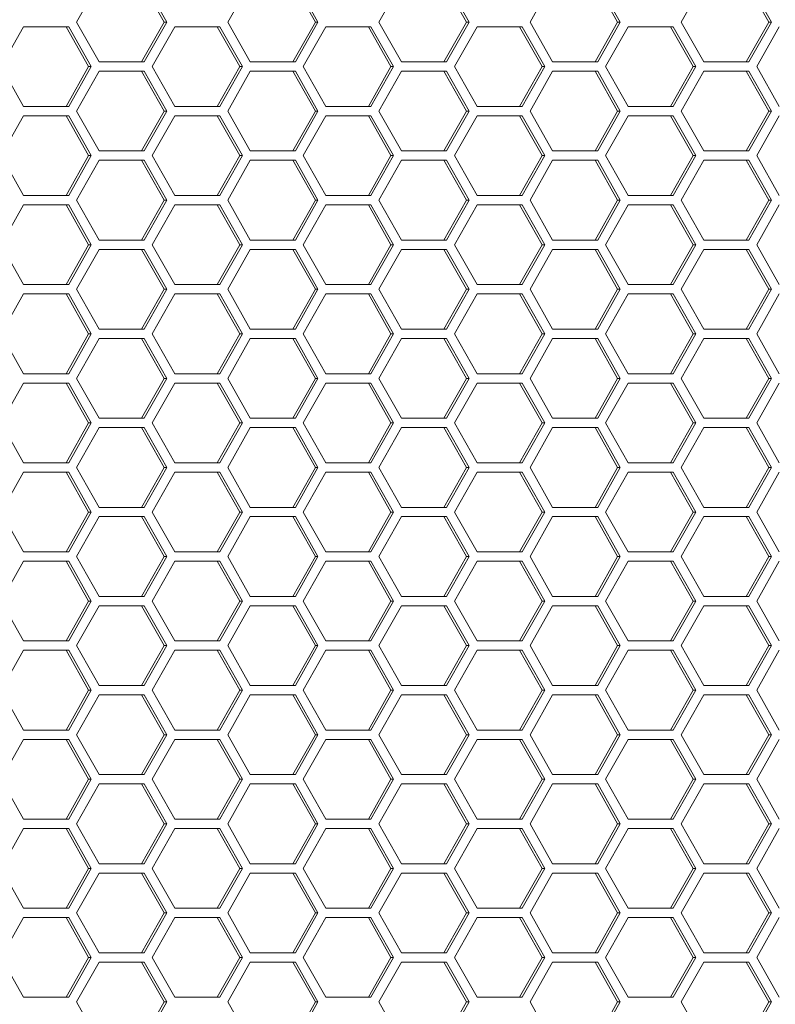
# Model space of a CAD drawing. Units: millimetres. Extents: x -22491 to 154821, y 384 to 30898.
# Drawn here: x 30978 to 31035, y 19066 to 19140 of the extents above; entities that cross this region are included whole.
import ezdxf

# ---------------------------------------------------------------- set-up
doc = ezdxf.new("R2010")
doc.units = ezdxf.units.MM
doc.header["$MEASUREMENT"] = 0
doc.layers.add('ME_Urządzenia', color=7, linetype='Continuous')

msp = doc.modelspace()

# ---------------------------------------------------------------- linework, layer by layer
at = {"layer": 'ME_Urządzenia', "color": 155, "linetype": 'Continuous', "lineweight": 18, "true_color": 0x577bb0}
for p, q in [((30982.751, 19139.631), (30984.449, 19142.631)), ((30987.644, 19142.631), (30989.341, 19139.631)), ((30987.843, 19142.631), (30989.541, 19139.631)), ((30994.123, 19139.631), (30995.82, 19142.631)), ((30999.016, 19142.631), (31000.713, 19139.631)), ((30999.215, 19142.631), (31000.912, 19139.631)), ((31005.495, 19139.631), (31007.192, 19142.631)), ((31010.387, 19142.631), (31012.085, 19139.631)), ((31010.587, 19142.631), (31012.284, 19139.631)), ((31016.867, 19139.631), (31018.564, 19142.631)), ((31021.759, 19142.631), (31023.457, 19139.631)), ((31021.959, 19142.631), (31023.656, 19139.631)), ((31028.239, 19139.631), (31029.936, 19142.631)), ((31033.131, 19142.631), (31034.828, 19139.631)), ((31033.33, 19142.631), (31035.028, 19139.631)), ((30977.066, 19136.281), (30978.763, 19139.281)), ((30978.763, 19139.281), (30982.157, 19139.281)), ((30981.958, 19139.281), (30983.655, 19136.281)), ((30982.157, 19139.281), (30983.855, 19136.281)), ((30984.449, 19136.631), (30982.751, 19139.631)), ((30989.341, 19139.631), (30987.644, 19136.631)), ((30989.541, 19139.631), (30987.843, 19136.631)), ((30988.437, 19136.281), (30990.135, 19139.281)), ((30989.541, 19139.631), (30989.341, 19139.631)), ((30990.135, 19139.281), (30993.529, 19139.281)), ((30993.33, 19139.281), (30995.027, 19136.281)), ((30993.529, 19139.281), (30995.226, 19136.281)), ((30995.82, 19136.631), (30994.123, 19139.631)), ((31000.713, 19139.631), (30999.016, 19136.631)), ((31000.912, 19139.631), (30999.215, 19136.631)), ((30999.809, 19136.281), (31001.506, 19139.281)), ((31000.912, 19139.631), (31000.713, 19139.631)), ((31001.506, 19139.281), (31004.901, 19139.281)), ((31004.702, 19139.281), (31006.399, 19136.281)), ((31004.901, 19139.281), (31006.598, 19136.281)), ((31007.192, 19136.631), (31005.495, 19139.631)), ((31012.085, 19139.631), (31010.387, 19136.631)), ((31012.284, 19139.631), (31010.587, 19136.631)), ((31011.181, 19136.281), (31012.878, 19139.281)), ((31012.284, 19139.631), (31012.085, 19139.631)), ((31012.878, 19139.281), (31016.273, 19139.281)), ((31016.073, 19139.281), (31017.771, 19136.281)), ((31016.273, 19139.281), (31017.97, 19136.281)), ((31018.564, 19136.631), (31016.867, 19139.631)), ((31023.457, 19139.631), (31021.759, 19136.631)), ((31023.656, 19139.631), (31021.959, 19136.631)), ((31022.553, 19136.281), (31024.25, 19139.281)), ((31023.656, 19139.631), (31023.457, 19139.631)), ((31024.25, 19139.281), (31027.644, 19139.281)), ((31027.445, 19139.281), (31029.142, 19136.281)), ((31027.644, 19139.281), (31029.342, 19136.281)), ((31029.936, 19136.631), (31028.239, 19139.631)), ((31034.828, 19139.631), (31033.131, 19136.631)), ((31035.028, 19139.631), (31033.33, 19136.631)), ((31033.924, 19136.281), (31035.622, 19139.281)), ((31035.028, 19139.631), (31034.828, 19139.631)), ((30978.763, 19133.281), (30977.066, 19136.281)), ((30983.655, 19136.281), (30981.958, 19133.281)), ((30983.855, 19136.281), (30982.157, 19133.281)), ((30983.855, 19136.281), (30983.655, 19136.281)), ((30987.843, 19136.631), (30984.449, 19136.631)), ((30990.135, 19133.281), (30988.437, 19136.281)), ((30995.027, 19136.281), (30993.33, 19133.281)), ((30995.226, 19136.281), (30993.529, 19133.281)), ((30995.226, 19136.281), (30995.027, 19136.281)), ((30999.215, 19136.631), (30995.82, 19136.631)), ((31001.506, 19133.281), (30999.809, 19136.281)), ((31006.399, 19136.281), (31004.702, 19133.281)), ((31006.598, 19136.281), (31004.901, 19133.281)), ((31006.598, 19136.281), (31006.399, 19136.281)), ((31010.587, 19136.631), (31007.192, 19136.631)), ((31012.878, 19133.281), (31011.181, 19136.281)), ((31017.771, 19136.281), (31016.073, 19133.281)), ((31017.97, 19136.281), (31016.273, 19133.281)), ((31017.97, 19136.281), (31017.771, 19136.281)), ((31021.959, 19136.631), (31018.564, 19136.631)), ((31024.25, 19133.281), (31022.553, 19136.281)), ((31029.142, 19136.281), (31027.445, 19133.281)), ((31029.342, 19136.281), (31027.644, 19133.281)), ((31029.342, 19136.281), (31029.142, 19136.281)), ((31033.33, 19136.631), (31029.936, 19136.631)), ((31035.622, 19133.281), (31033.924, 19136.281)), ((30982.751, 19132.931), (30984.449, 19135.931)), ((30984.449, 19135.931), (30987.843, 19135.931)), ((30987.644, 19135.931), (30989.341, 19132.931)), ((30987.843, 19135.931), (30989.541, 19132.931)), ((30994.123, 19132.931), (30995.82, 19135.931)), ((30995.82, 19135.931), (30999.215, 19135.931)), ((30999.016, 19135.931), (31000.713, 19132.931)), ((30999.215, 19135.931), (31000.912, 19132.931)), ((31005.495, 19132.931), (31007.192, 19135.931)), ((31007.192, 19135.931), (31010.587, 19135.931)), ((31010.387, 19135.931), (31012.085, 19132.931)), ((31010.587, 19135.931), (31012.284, 19132.931)), ((31016.867, 19132.931), (31018.564, 19135.931)), ((31018.564, 19135.931), (31021.959, 19135.931)), ((31021.759, 19135.931), (31023.457, 19132.931)), ((31021.959, 19135.931), (31023.656, 19132.931)), ((31028.239, 19132.931), (31029.936, 19135.931)), ((31029.936, 19135.931), (31033.33, 19135.931)), ((31033.131, 19135.931), (31034.828, 19132.931)), ((31033.33, 19135.931), (31035.028, 19132.931)), ((30982.157, 19133.281), (30978.763, 19133.281)), ((30993.529, 19133.281), (30990.135, 19133.281)), ((31004.901, 19133.281), (31001.506, 19133.281)), ((31016.273, 19133.281), (31012.878, 19133.281)), ((31027.644, 19133.281), (31024.25, 19133.281)), ((30977.066, 19129.581), (30978.763, 19132.581)), ((30978.763, 19132.581), (30982.157, 19132.581)), ((30981.958, 19132.581), (30983.655, 19129.581)), ((30982.157, 19132.581), (30983.855, 19129.581)), ((30984.449, 19129.931), (30982.751, 19132.931)), ((30989.341, 19132.931), (30987.644, 19129.931)), ((30989.541, 19132.931), (30987.843, 19129.931)), ((30988.437, 19129.581), (30990.135, 19132.581)), ((30989.541, 19132.931), (30989.341, 19132.931)), ((30990.135, 19132.581), (30993.529, 19132.581)), ((30993.33, 19132.581), (30995.027, 19129.581)), ((30993.529, 19132.581), (30995.226, 19129.581)), ((30995.82, 19129.931), (30994.123, 19132.931)), ((31000.713, 19132.931), (30999.016, 19129.931)), ((31000.912, 19132.931), (30999.215, 19129.931)), ((30999.809, 19129.581), (31001.506, 19132.581)), ((31000.912, 19132.931), (31000.713, 19132.931)), ((31001.506, 19132.581), (31004.901, 19132.581)), ((31004.702, 19132.581), (31006.399, 19129.581)), ((31004.901, 19132.581), (31006.598, 19129.581)), ((31007.192, 19129.931), (31005.495, 19132.931)), ((31012.085, 19132.931), (31010.387, 19129.931)), ((31012.284, 19132.931), (31010.587, 19129.931)), ((31011.181, 19129.581), (31012.878, 19132.581)), ((31012.284, 19132.931), (31012.085, 19132.931)), ((31012.878, 19132.581), (31016.273, 19132.581)), ((31016.073, 19132.581), (31017.771, 19129.581)), ((31016.273, 19132.581), (31017.97, 19129.581)), ((31018.564, 19129.931), (31016.867, 19132.931)), ((31023.457, 19132.931), (31021.759, 19129.931)), ((31023.656, 19132.931), (31021.959, 19129.931)), ((31022.553, 19129.581), (31024.25, 19132.581)), ((31023.656, 19132.931), (31023.457, 19132.931)), ((31024.25, 19132.581), (31027.644, 19132.581)), ((31027.445, 19132.581), (31029.142, 19129.581)), ((31027.644, 19132.581), (31029.342, 19129.581)), ((31029.936, 19129.931), (31028.239, 19132.931)), ((31034.828, 19132.931), (31033.131, 19129.931)), ((31035.028, 19132.931), (31033.33, 19129.931)), ((31033.924, 19129.581), (31035.622, 19132.581)), ((31035.028, 19132.931), (31034.828, 19132.931)), ((30978.763, 19126.581), (30977.066, 19129.581)), ((30983.655, 19129.581), (30981.958, 19126.581)), ((30983.855, 19129.581), (30982.157, 19126.581)), ((30983.855, 19129.581), (30983.655, 19129.581)), ((30987.843, 19129.931), (30984.449, 19129.931)), ((30990.135, 19126.581), (30988.437, 19129.581)), ((30995.027, 19129.581), (30993.33, 19126.581)), ((30995.226, 19129.581), (30993.529, 19126.581)), ((30995.226, 19129.581), (30995.027, 19129.581)), ((30999.215, 19129.931), (30995.82, 19129.931)), ((31001.506, 19126.581), (30999.809, 19129.581)), ((31006.399, 19129.581), (31004.702, 19126.581)), ((31006.598, 19129.581), (31004.901, 19126.581)), ((31006.598, 19129.581), (31006.399, 19129.581)), ((31010.587, 19129.931), (31007.192, 19129.931)), ((31012.878, 19126.581), (31011.181, 19129.581)), ((31017.771, 19129.581), (31016.073, 19126.581)), ((31017.97, 19129.581), (31016.273, 19126.581)), ((31017.97, 19129.581), (31017.771, 19129.581)), ((31021.959, 19129.931), (31018.564, 19129.931)), ((31024.25, 19126.581), (31022.553, 19129.581)), ((31029.142, 19129.581), (31027.445, 19126.581)), ((31029.342, 19129.581), (31027.644, 19126.581)), ((31029.342, 19129.581), (31029.142, 19129.581)), ((31033.33, 19129.931), (31029.936, 19129.931)), ((31035.622, 19126.581), (31033.924, 19129.581)), ((30982.751, 19126.231), (30984.449, 19129.231)), ((30984.449, 19129.231), (30987.843, 19129.231)), ((30987.644, 19129.231), (30989.341, 19126.231)), ((30987.843, 19129.231), (30989.541, 19126.231)), ((30994.123, 19126.231), (30995.82, 19129.231)), ((30995.82, 19129.231), (30999.215, 19129.231)), ((30999.016, 19129.231), (31000.713, 19126.231)), ((30999.215, 19129.231), (31000.912, 19126.231)), ((31005.495, 19126.231), (31007.192, 19129.231)), ((31007.192, 19129.231), (31010.587, 19129.231)), ((31010.387, 19129.231), (31012.085, 19126.231)), ((31010.587, 19129.231), (31012.284, 19126.231)), ((31016.867, 19126.231), (31018.564, 19129.231)), ((31018.564, 19129.231), (31021.959, 19129.231)), ((31021.759, 19129.231), (31023.457, 19126.231)), ((31021.959, 19129.231), (31023.656, 19126.231)), ((31028.239, 19126.231), (31029.936, 19129.231)), ((31029.936, 19129.231), (31033.33, 19129.231)), ((31033.131, 19129.231), (31034.828, 19126.231)), ((31033.33, 19129.231), (31035.028, 19126.231)), ((30982.157, 19126.581), (30978.763, 19126.581)), ((30993.529, 19126.581), (30990.135, 19126.581)), ((31004.901, 19126.581), (31001.506, 19126.581)), ((31016.273, 19126.581), (31012.878, 19126.581)), ((31027.644, 19126.581), (31024.25, 19126.581)), ((30977.066, 19122.881), (30978.763, 19125.881)), ((30978.763, 19125.881), (30982.157, 19125.881)), ((30981.958, 19125.881), (30983.655, 19122.881)), ((30982.157, 19125.881), (30983.855, 19122.881)), ((30984.449, 19123.231), (30982.751, 19126.231)), ((30989.341, 19126.231), (30987.644, 19123.231)), ((30989.541, 19126.231), (30987.843, 19123.231)), ((30988.437, 19122.881), (30990.135, 19125.881)), ((30989.541, 19126.231), (30989.341, 19126.231)), ((30990.135, 19125.881), (30993.529, 19125.881)), ((30993.33, 19125.881), (30995.027, 19122.881)), ((30993.529, 19125.881), (30995.226, 19122.881)), ((30995.82, 19123.231), (30994.123, 19126.231)), ((31000.713, 19126.231), (30999.016, 19123.231)), ((31000.912, 19126.231), (30999.215, 19123.231)), ((30999.809, 19122.881), (31001.506, 19125.881)), ((31000.912, 19126.231), (31000.713, 19126.231)), ((31001.506, 19125.881), (31004.901, 19125.881)), ((31004.702, 19125.881), (31006.399, 19122.881)), ((31004.901, 19125.881), (31006.598, 19122.881)), ((31007.192, 19123.231), (31005.495, 19126.231)), ((31012.085, 19126.231), (31010.387, 19123.231)), ((31012.284, 19126.231), (31010.587, 19123.231)), ((31011.181, 19122.881), (31012.878, 19125.881)), ((31012.284, 19126.231), (31012.085, 19126.231)), ((31012.878, 19125.881), (31016.273, 19125.881)), ((31016.073, 19125.881), (31017.771, 19122.881)), ((31016.273, 19125.881), (31017.97, 19122.881)), ((31018.564, 19123.231), (31016.867, 19126.231)), ((31023.457, 19126.231), (31021.759, 19123.231)), ((31023.656, 19126.231), (31021.959, 19123.231)), ((31022.553, 19122.881), (31024.25, 19125.881)), ((31023.656, 19126.231), (31023.457, 19126.231)), ((31024.25, 19125.881), (31027.644, 19125.881)), ((31027.445, 19125.881), (31029.142, 19122.881)), ((31027.644, 19125.881), (31029.342, 19122.881)), ((31029.936, 19123.231), (31028.239, 19126.231)), ((31034.828, 19126.231), (31033.131, 19123.231)), ((31035.028, 19126.231), (31033.33, 19123.231)), ((31033.924, 19122.881), (31035.622, 19125.881)), ((31035.028, 19126.231), (31034.828, 19126.231)), ((30978.763, 19119.881), (30977.066, 19122.881)), ((30983.655, 19122.881), (30981.958, 19119.881)), ((30983.855, 19122.881), (30982.157, 19119.881)), ((30983.855, 19122.881), (30983.655, 19122.881)), ((30987.843, 19123.231), (30984.449, 19123.231)), ((30990.135, 19119.881), (30988.437, 19122.881)), ((30995.027, 19122.881), (30993.33, 19119.881)), ((30995.226, 19122.881), (30993.529, 19119.881)), ((30995.226, 19122.881), (30995.027, 19122.881)), ((30999.215, 19123.231), (30995.82, 19123.231)), ((31001.506, 19119.881), (30999.809, 19122.881)), ((31006.399, 19122.881), (31004.702, 19119.881)), ((31006.598, 19122.881), (31004.901, 19119.881)), ((31006.598, 19122.881), (31006.399, 19122.881)), ((31010.587, 19123.231), (31007.192, 19123.231)), ((31012.878, 19119.881), (31011.181, 19122.881)), ((31017.771, 19122.881), (31016.073, 19119.881)), ((31017.97, 19122.881), (31016.273, 19119.881)), ((31017.97, 19122.881), (31017.771, 19122.881)), ((31021.959, 19123.231), (31018.564, 19123.231)), ((31024.25, 19119.881), (31022.553, 19122.881)), ((31029.142, 19122.881), (31027.445, 19119.881)), ((31029.342, 19122.881), (31027.644, 19119.881)), ((31029.342, 19122.881), (31029.142, 19122.881)), ((31033.33, 19123.231), (31029.936, 19123.231)), ((31035.622, 19119.881), (31033.924, 19122.881)), ((30982.751, 19119.531), (30984.449, 19122.531)), ((30984.449, 19122.531), (30987.843, 19122.531)), ((30987.644, 19122.531), (30989.341, 19119.531)), ((30987.843, 19122.531), (30989.541, 19119.531)), ((30994.123, 19119.531), (30995.82, 19122.531)), ((30995.82, 19122.531), (30999.215, 19122.531)), ((30999.016, 19122.531), (31000.713, 19119.531)), ((30999.215, 19122.531), (31000.912, 19119.531)), ((31005.495, 19119.531), (31007.192, 19122.531)), ((31007.192, 19122.531), (31010.587, 19122.531)), ((31010.387, 19122.531), (31012.085, 19119.531)), ((31010.587, 19122.531), (31012.284, 19119.531)), ((31016.867, 19119.531), (31018.564, 19122.531)), ((31018.564, 19122.531), (31021.959, 19122.531)), ((31021.759, 19122.531), (31023.457, 19119.531)), ((31021.959, 19122.531), (31023.656, 19119.531)), ((31028.239, 19119.531), (31029.936, 19122.531)), ((31029.936, 19122.531), (31033.33, 19122.531)), ((31033.131, 19122.531), (31034.828, 19119.531)), ((31033.33, 19122.531), (31035.028, 19119.531)), ((30982.157, 19119.881), (30978.763, 19119.881)), ((30993.529, 19119.881), (30990.135, 19119.881)), ((31004.901, 19119.881), (31001.506, 19119.881)), ((31016.273, 19119.881), (31012.878, 19119.881)), ((31027.644, 19119.881), (31024.25, 19119.881)), ((30977.066, 19116.181), (30978.763, 19119.181)), ((30978.763, 19119.181), (30982.157, 19119.181)), ((30981.958, 19119.181), (30983.655, 19116.181)), ((30982.157, 19119.181), (30983.855, 19116.181)), ((30984.449, 19116.531), (30982.751, 19119.531)), ((30989.341, 19119.531), (30987.644, 19116.531)), ((30989.541, 19119.531), (30987.843, 19116.531)), ((30988.437, 19116.181), (30990.135, 19119.181)), ((30989.541, 19119.531), (30989.341, 19119.531)), ((30990.135, 19119.181), (30993.529, 19119.181)), ((30993.33, 19119.181), (30995.027, 19116.181)), ((30993.529, 19119.181), (30995.226, 19116.181)), ((30995.82, 19116.531), (30994.123, 19119.531)), ((31000.713, 19119.531), (30999.016, 19116.531)), ((31000.912, 19119.531), (30999.215, 19116.531)), ((30999.809, 19116.181), (31001.506, 19119.181)), ((31000.912, 19119.531), (31000.713, 19119.531)), ((31001.506, 19119.181), (31004.901, 19119.181)), ((31004.702, 19119.181), (31006.399, 19116.181)), ((31004.901, 19119.181), (31006.598, 19116.181)), ((31007.192, 19116.531), (31005.495, 19119.531)), ((31012.085, 19119.531), (31010.387, 19116.531)), ((31012.284, 19119.531), (31010.587, 19116.531)), ((31011.181, 19116.181), (31012.878, 19119.181)), ((31012.284, 19119.531), (31012.085, 19119.531)), ((31012.878, 19119.181), (31016.273, 19119.181)), ((31016.073, 19119.181), (31017.771, 19116.181)), ((31016.273, 19119.181), (31017.97, 19116.181)), ((31018.564, 19116.531), (31016.867, 19119.531)), ((31023.457, 19119.531), (31021.759, 19116.531)), ((31023.656, 19119.531), (31021.959, 19116.531)), ((31022.553, 19116.181), (31024.25, 19119.181)), ((31023.656, 19119.531), (31023.457, 19119.531)), ((31024.25, 19119.181), (31027.644, 19119.181)), ((31027.445, 19119.181), (31029.142, 19116.181)), ((31027.644, 19119.181), (31029.342, 19116.181)), ((31029.936, 19116.531), (31028.239, 19119.531)), ((31034.828, 19119.531), (31033.131, 19116.531)), ((31035.028, 19119.531), (31033.33, 19116.531)), ((31033.924, 19116.181), (31035.622, 19119.181)), ((31035.028, 19119.531), (31034.828, 19119.531)), ((30978.763, 19113.181), (30977.066, 19116.181)), ((30983.655, 19116.181), (30981.958, 19113.181)), ((30983.855, 19116.181), (30982.157, 19113.181)), ((30983.855, 19116.181), (30983.655, 19116.181)), ((30987.843, 19116.531), (30984.449, 19116.531)), ((30990.135, 19113.181), (30988.437, 19116.181)), ((30995.027, 19116.181), (30993.33, 19113.181)), ((30995.226, 19116.181), (30993.529, 19113.181)), ((30995.226, 19116.181), (30995.027, 19116.181)), ((30999.215, 19116.531), (30995.82, 19116.531)), ((31001.506, 19113.181), (30999.809, 19116.181)), ((31006.399, 19116.181), (31004.702, 19113.181)), ((31006.598, 19116.181), (31004.901, 19113.181)), ((31006.598, 19116.181), (31006.399, 19116.181)), ((31010.587, 19116.531), (31007.192, 19116.531)), ((31012.878, 19113.181), (31011.181, 19116.181)), ((31017.771, 19116.181), (31016.073, 19113.181)), ((31017.97, 19116.181), (31016.273, 19113.181)), ((31017.97, 19116.181), (31017.771, 19116.181)), ((31021.959, 19116.531), (31018.564, 19116.531)), ((31024.25, 19113.181), (31022.553, 19116.181)), ((31029.142, 19116.181), (31027.445, 19113.181)), ((31029.342, 19116.181), (31027.644, 19113.181)), ((31029.342, 19116.181), (31029.142, 19116.181)), ((31033.33, 19116.531), (31029.936, 19116.531)), ((31035.622, 19113.181), (31033.924, 19116.181)), ((30982.751, 19112.831), (30984.449, 19115.831)), ((30984.449, 19115.831), (30987.843, 19115.831)), ((30987.644, 19115.831), (30989.341, 19112.831)), ((30987.843, 19115.831), (30989.541, 19112.831)), ((30994.123, 19112.831), (30995.82, 19115.831)), ((30995.82, 19115.831), (30999.215, 19115.831)), ((30999.016, 19115.831), (31000.713, 19112.831)), ((30999.215, 19115.831), (31000.912, 19112.831)), ((31005.495, 19112.831), (31007.192, 19115.831)), ((31007.192, 19115.831), (31010.587, 19115.831)), ((31010.387, 19115.831), (31012.085, 19112.831)), ((31010.587, 19115.831), (31012.284, 19112.831)), ((31016.867, 19112.831), (31018.564, 19115.831)), ((31018.564, 19115.831), (31021.959, 19115.831)), ((31021.759, 19115.831), (31023.457, 19112.831)), ((31021.959, 19115.831), (31023.656, 19112.831)), ((31028.239, 19112.831), (31029.936, 19115.831)), ((31029.936, 19115.831), (31033.33, 19115.831)), ((31033.131, 19115.831), (31034.828, 19112.831)), ((31033.33, 19115.831), (31035.028, 19112.831)), ((30982.157, 19113.181), (30978.763, 19113.181)), ((30993.529, 19113.181), (30990.135, 19113.181)), ((31004.901, 19113.181), (31001.506, 19113.181)), ((31016.273, 19113.181), (31012.878, 19113.181)), ((31027.644, 19113.181), (31024.25, 19113.181)), ((30977.066, 19109.481), (30978.763, 19112.481)), ((30978.763, 19112.481), (30982.157, 19112.481)), ((30981.958, 19112.481), (30983.655, 19109.481)), ((30982.157, 19112.481), (30983.855, 19109.481)), ((30984.449, 19109.831), (30982.751, 19112.831)), ((30989.341, 19112.831), (30987.644, 19109.831)), ((30989.541, 19112.831), (30987.843, 19109.831)), ((30988.437, 19109.481), (30990.135, 19112.481)), ((30989.541, 19112.831), (30989.341, 19112.831)), ((30990.135, 19112.481), (30993.529, 19112.481)), ((30993.33, 19112.481), (30995.027, 19109.481)), ((30993.529, 19112.481), (30995.226, 19109.481)), ((30995.82, 19109.831), (30994.123, 19112.831)), ((31000.713, 19112.831), (30999.016, 19109.831)), ((31000.912, 19112.831), (30999.215, 19109.831)), ((30999.809, 19109.481), (31001.506, 19112.481)), ((31000.912, 19112.831), (31000.713, 19112.831)), ((31001.506, 19112.481), (31004.901, 19112.481)), ((31004.702, 19112.481), (31006.399, 19109.481)), ((31004.901, 19112.481), (31006.598, 19109.481)), ((31007.192, 19109.831), (31005.495, 19112.831)), ((31012.085, 19112.831), (31010.387, 19109.831)), ((31012.284, 19112.831), (31010.587, 19109.831)), ((31011.181, 19109.481), (31012.878, 19112.481)), ((31012.284, 19112.831), (31012.085, 19112.831)), ((31012.878, 19112.481), (31016.273, 19112.481)), ((31016.073, 19112.481), (31017.771, 19109.481)), ((31016.273, 19112.481), (31017.97, 19109.481)), ((31018.564, 19109.831), (31016.867, 19112.831)), ((31023.457, 19112.831), (31021.759, 19109.831)), ((31023.656, 19112.831), (31021.959, 19109.831)), ((31022.553, 19109.481), (31024.25, 19112.481)), ((31023.656, 19112.831), (31023.457, 19112.831)), ((31024.25, 19112.481), (31027.644, 19112.481)), ((31027.445, 19112.481), (31029.142, 19109.481)), ((31027.644, 19112.481), (31029.342, 19109.481)), ((31029.936, 19109.831), (31028.239, 19112.831)), ((31034.828, 19112.831), (31033.131, 19109.831)), ((31035.028, 19112.831), (31033.33, 19109.831)), ((31033.924, 19109.481), (31035.622, 19112.481)), ((31035.028, 19112.831), (31034.828, 19112.831)), ((30978.763, 19106.481), (30977.066, 19109.481)), ((30983.655, 19109.481), (30981.958, 19106.481)), ((30983.855, 19109.481), (30982.157, 19106.481)), ((30983.855, 19109.481), (30983.655, 19109.481)), ((30987.843, 19109.831), (30984.449, 19109.831)), ((30990.135, 19106.481), (30988.437, 19109.481)), ((30995.027, 19109.481), (30993.33, 19106.481)), ((30995.226, 19109.481), (30993.529, 19106.481)), ((30995.226, 19109.481), (30995.027, 19109.481)), ((30999.215, 19109.831), (30995.82, 19109.831)), ((31001.506, 19106.481), (30999.809, 19109.481)), ((31006.399, 19109.481), (31004.702, 19106.481)), ((31006.598, 19109.481), (31004.901, 19106.481)), ((31006.598, 19109.481), (31006.399, 19109.481)), ((31010.587, 19109.831), (31007.192, 19109.831)), ((31012.878, 19106.481), (31011.181, 19109.481)), ((31017.771, 19109.481), (31016.073, 19106.481)), ((31017.97, 19109.481), (31016.273, 19106.481)), ((31017.97, 19109.481), (31017.771, 19109.481)), ((31021.959, 19109.831), (31018.564, 19109.831)), ((31024.25, 19106.481), (31022.553, 19109.481)), ((31029.142, 19109.481), (31027.445, 19106.481)), ((31029.342, 19109.481), (31027.644, 19106.481)), ((31029.342, 19109.481), (31029.142, 19109.481)), ((31033.33, 19109.831), (31029.936, 19109.831)), ((31035.622, 19106.481), (31033.924, 19109.481)), ((30982.751, 19106.131), (30984.449, 19109.131)), ((30984.449, 19109.131), (30987.843, 19109.131)), ((30987.644, 19109.131), (30989.341, 19106.131)), ((30987.843, 19109.131), (30989.541, 19106.131)), ((30994.123, 19106.131), (30995.82, 19109.131)), ((30995.82, 19109.131), (30999.215, 19109.131)), ((30999.016, 19109.131), (31000.713, 19106.131)), ((30999.215, 19109.131), (31000.912, 19106.131)), ((31005.495, 19106.131), (31007.192, 19109.131)), ((31007.192, 19109.131), (31010.587, 19109.131)), ((31010.387, 19109.131), (31012.085, 19106.131)), ((31010.587, 19109.131), (31012.284, 19106.131)), ((31016.867, 19106.131), (31018.564, 19109.131)), ((31018.564, 19109.131), (31021.959, 19109.131)), ((31021.759, 19109.131), (31023.457, 19106.131)), ((31021.959, 19109.131), (31023.656, 19106.131)), ((31028.239, 19106.131), (31029.936, 19109.131)), ((31029.936, 19109.131), (31033.33, 19109.131)), ((31033.131, 19109.131), (31034.828, 19106.131)), ((31033.33, 19109.131), (31035.028, 19106.131)), ((30982.157, 19106.481), (30978.763, 19106.481)), ((30993.529, 19106.481), (30990.135, 19106.481)), ((31004.901, 19106.481), (31001.506, 19106.481)), ((31016.273, 19106.481), (31012.878, 19106.481)), ((31027.644, 19106.481), (31024.25, 19106.481)), ((30977.066, 19102.781), (30978.763, 19105.781)), ((30978.763, 19105.781), (30982.157, 19105.781)), ((30981.958, 19105.781), (30983.655, 19102.781)), ((30982.157, 19105.781), (30983.855, 19102.781)), ((30984.449, 19103.131), (30982.751, 19106.131)), ((30989.341, 19106.131), (30987.644, 19103.131)), ((30989.541, 19106.131), (30987.843, 19103.131)), ((30988.437, 19102.781), (30990.135, 19105.781)), ((30989.541, 19106.131), (30989.341, 19106.131)), ((30990.135, 19105.781), (30993.529, 19105.781)), ((30993.33, 19105.781), (30995.027, 19102.781)), ((30993.529, 19105.781), (30995.226, 19102.781)), ((30995.82, 19103.131), (30994.123, 19106.131)), ((31000.713, 19106.131), (30999.016, 19103.131)), ((31000.912, 19106.131), (30999.215, 19103.131)), ((30999.809, 19102.781), (31001.506, 19105.781)), ((31000.912, 19106.131), (31000.713, 19106.131)), ((31001.506, 19105.781), (31004.901, 19105.781)), ((31004.702, 19105.781), (31006.399, 19102.781)), ((31004.901, 19105.781), (31006.598, 19102.781)), ((31007.192, 19103.131), (31005.495, 19106.131)), ((31012.085, 19106.131), (31010.387, 19103.131)), ((31012.284, 19106.131), (31010.587, 19103.131)), ((31011.181, 19102.781), (31012.878, 19105.781)), ((31012.284, 19106.131), (31012.085, 19106.131)), ((31012.878, 19105.781), (31016.273, 19105.781)), ((31016.073, 19105.781), (31017.771, 19102.781)), ((31016.273, 19105.781), (31017.97, 19102.781)), ((31018.564, 19103.131), (31016.867, 19106.131)), ((31023.457, 19106.131), (31021.759, 19103.131)), ((31023.656, 19106.131), (31021.959, 19103.131)), ((31022.553, 19102.781), (31024.25, 19105.781)), ((31023.656, 19106.131), (31023.457, 19106.131)), ((31024.25, 19105.781), (31027.644, 19105.781)), ((31027.445, 19105.781), (31029.142, 19102.781)), ((31027.644, 19105.781), (31029.342, 19102.781)), ((31029.936, 19103.131), (31028.239, 19106.131)), ((31034.828, 19106.131), (31033.131, 19103.131)), ((31035.028, 19106.131), (31033.33, 19103.131)), ((31033.924, 19102.781), (31035.622, 19105.781)), ((31035.028, 19106.131), (31034.828, 19106.131)), ((30978.763, 19099.781), (30977.066, 19102.781)), ((30983.655, 19102.781), (30981.958, 19099.781)), ((30983.855, 19102.781), (30982.157, 19099.781)), ((30983.855, 19102.781), (30983.655, 19102.781)), ((30987.843, 19103.131), (30984.449, 19103.131)), ((30990.135, 19099.781), (30988.437, 19102.781)), ((30995.027, 19102.781), (30993.33, 19099.781)), ((30995.226, 19102.781), (30993.529, 19099.781)), ((30995.226, 19102.781), (30995.027, 19102.781)), ((30999.215, 19103.131), (30995.82, 19103.131)), ((31001.506, 19099.781), (30999.809, 19102.781)), ((31006.399, 19102.781), (31004.702, 19099.781)), ((31006.598, 19102.781), (31004.901, 19099.781)), ((31006.598, 19102.781), (31006.399, 19102.781)), ((31010.587, 19103.131), (31007.192, 19103.131)), ((31012.878, 19099.781), (31011.181, 19102.781)), ((31017.771, 19102.781), (31016.073, 19099.781)), ((31017.97, 19102.781), (31016.273, 19099.781)), ((31017.97, 19102.781), (31017.771, 19102.781)), ((31021.959, 19103.131), (31018.564, 19103.131)), ((31024.25, 19099.781), (31022.553, 19102.781)), ((31029.142, 19102.781), (31027.445, 19099.781)), ((31029.342, 19102.781), (31027.644, 19099.781)), ((31029.342, 19102.781), (31029.142, 19102.781)), ((31033.33, 19103.131), (31029.936, 19103.131)), ((31035.622, 19099.781), (31033.924, 19102.781)), ((30982.751, 19099.431), (30984.449, 19102.431)), ((30984.449, 19102.431), (30987.843, 19102.431)), ((30987.644, 19102.431), (30989.341, 19099.431)), ((30987.843, 19102.431), (30989.541, 19099.431)), ((30994.123, 19099.431), (30995.82, 19102.431)), ((30995.82, 19102.431), (30999.215, 19102.431)), ((30999.016, 19102.431), (31000.713, 19099.431)), ((30999.215, 19102.431), (31000.912, 19099.431)), ((31005.495, 19099.431), (31007.192, 19102.431)), ((31007.192, 19102.431), (31010.587, 19102.431)), ((31010.387, 19102.431), (31012.085, 19099.431)), ((31010.587, 19102.431), (31012.284, 19099.431)), ((31016.867, 19099.431), (31018.564, 19102.431)), ((31018.564, 19102.431), (31021.959, 19102.431)), ((31021.759, 19102.431), (31023.457, 19099.431)), ((31021.959, 19102.431), (31023.656, 19099.431)), ((31028.239, 19099.431), (31029.936, 19102.431)), ((31029.936, 19102.431), (31033.33, 19102.431)), ((31033.131, 19102.431), (31034.828, 19099.431)), ((31033.33, 19102.431), (31035.028, 19099.431)), ((30982.157, 19099.781), (30978.763, 19099.781)), ((30993.529, 19099.781), (30990.135, 19099.781)), ((31004.901, 19099.781), (31001.506, 19099.781)), ((31016.273, 19099.781), (31012.878, 19099.781)), ((31027.644, 19099.781), (31024.25, 19099.781)), ((30977.066, 19096.081), (30978.763, 19099.081)), ((30978.763, 19099.081), (30982.157, 19099.081)), ((30981.958, 19099.081), (30983.655, 19096.081)), ((30982.157, 19099.081), (30983.855, 19096.081)), ((30984.449, 19096.431), (30982.751, 19099.431)), ((30989.341, 19099.431), (30987.644, 19096.431)), ((30989.541, 19099.431), (30987.843, 19096.431)), ((30988.437, 19096.081), (30990.135, 19099.081)), ((30989.541, 19099.431), (30989.341, 19099.431)), ((30990.135, 19099.081), (30993.529, 19099.081)), ((30993.33, 19099.081), (30995.027, 19096.081)), ((30993.529, 19099.081), (30995.226, 19096.081)), ((30995.82, 19096.431), (30994.123, 19099.431)), ((31000.713, 19099.431), (30999.016, 19096.431)), ((31000.912, 19099.431), (30999.215, 19096.431)), ((30999.809, 19096.081), (31001.506, 19099.081)), ((31000.912, 19099.431), (31000.713, 19099.431)), ((31001.506, 19099.081), (31004.901, 19099.081)), ((31004.702, 19099.081), (31006.399, 19096.081)), ((31004.901, 19099.081), (31006.598, 19096.081)), ((31007.192, 19096.431), (31005.495, 19099.431)), ((31012.085, 19099.431), (31010.387, 19096.431)), ((31012.284, 19099.431), (31010.587, 19096.431)), ((31011.181, 19096.081), (31012.878, 19099.081)), ((31012.284, 19099.431), (31012.085, 19099.431)), ((31012.878, 19099.081), (31016.273, 19099.081)), ((31016.073, 19099.081), (31017.771, 19096.081)), ((31016.273, 19099.081), (31017.97, 19096.081)), ((31018.564, 19096.431), (31016.867, 19099.431)), ((31023.457, 19099.431), (31021.759, 19096.431)), ((31023.656, 19099.431), (31021.959, 19096.431)), ((31022.553, 19096.081), (31024.25, 19099.081)), ((31023.656, 19099.431), (31023.457, 19099.431)), ((31024.25, 19099.081), (31027.644, 19099.081)), ((31027.445, 19099.081), (31029.142, 19096.081)), ((31027.644, 19099.081), (31029.342, 19096.081)), ((31029.936, 19096.431), (31028.239, 19099.431)), ((31034.828, 19099.431), (31033.131, 19096.431)), ((31035.028, 19099.431), (31033.33, 19096.431)), ((31033.924, 19096.081), (31035.622, 19099.081)), ((31035.028, 19099.431), (31034.828, 19099.431)), ((30978.763, 19093.081), (30977.066, 19096.081)), ((30983.655, 19096.081), (30981.958, 19093.081)), ((30983.855, 19096.081), (30982.157, 19093.081)), ((30983.855, 19096.081), (30983.655, 19096.081)), ((30987.843, 19096.431), (30984.449, 19096.431)), ((30990.135, 19093.081), (30988.437, 19096.081)), ((30995.027, 19096.081), (30993.33, 19093.081)), ((30995.226, 19096.081), (30993.529, 19093.081)), ((30995.226, 19096.081), (30995.027, 19096.081)), ((30999.215, 19096.431), (30995.82, 19096.431)), ((31001.506, 19093.081), (30999.809, 19096.081)), ((31006.399, 19096.081), (31004.702, 19093.081)), ((31006.598, 19096.081), (31004.901, 19093.081)), ((31006.598, 19096.081), (31006.399, 19096.081)), ((31010.587, 19096.431), (31007.192, 19096.431)), ((31012.878, 19093.081), (31011.181, 19096.081)), ((31017.771, 19096.081), (31016.073, 19093.081)), ((31017.97, 19096.081), (31016.273, 19093.081)), ((31017.97, 19096.081), (31017.771, 19096.081)), ((31021.959, 19096.431), (31018.564, 19096.431)), ((31024.25, 19093.081), (31022.553, 19096.081)), ((31029.142, 19096.081), (31027.445, 19093.081)), ((31029.342, 19096.081), (31027.644, 19093.081)), ((31029.342, 19096.081), (31029.142, 19096.081)), ((31033.33, 19096.431), (31029.936, 19096.431)), ((31035.622, 19093.081), (31033.924, 19096.081)), ((30982.751, 19092.731), (30984.449, 19095.731)), ((30984.449, 19095.731), (30987.843, 19095.731)), ((30987.644, 19095.731), (30989.341, 19092.731)), ((30987.843, 19095.731), (30989.541, 19092.731)), ((30994.123, 19092.731), (30995.82, 19095.731)), ((30995.82, 19095.731), (30999.215, 19095.731)), ((30999.016, 19095.731), (31000.713, 19092.731)), ((30999.215, 19095.731), (31000.912, 19092.731)), ((31005.495, 19092.731), (31007.192, 19095.731)), ((31007.192, 19095.731), (31010.587, 19095.731)), ((31010.387, 19095.731), (31012.085, 19092.731)), ((31010.587, 19095.731), (31012.284, 19092.731)), ((31016.867, 19092.731), (31018.564, 19095.731)), ((31018.564, 19095.731), (31021.959, 19095.731)), ((31021.759, 19095.731), (31023.457, 19092.731)), ((31021.959, 19095.731), (31023.656, 19092.731)), ((31028.239, 19092.731), (31029.936, 19095.731)), ((31029.936, 19095.731), (31033.33, 19095.731)), ((31033.131, 19095.731), (31034.828, 19092.731)), ((31033.33, 19095.731), (31035.028, 19092.731)), ((30982.157, 19093.081), (30978.763, 19093.081)), ((30993.529, 19093.081), (30990.135, 19093.081)), ((31004.901, 19093.081), (31001.506, 19093.081)), ((31016.273, 19093.081), (31012.878, 19093.081)), ((31027.644, 19093.081), (31024.25, 19093.081)), ((30977.066, 19089.381), (30978.763, 19092.381)), ((30978.763, 19092.381), (30982.157, 19092.381)), ((30981.958, 19092.381), (30983.655, 19089.381)), ((30982.157, 19092.381), (30983.855, 19089.381)), ((30984.449, 19089.731), (30982.751, 19092.731)), ((30989.341, 19092.731), (30987.644, 19089.731)), ((30989.541, 19092.731), (30987.843, 19089.731)), ((30988.437, 19089.381), (30990.135, 19092.381)), ((30989.541, 19092.731), (30989.341, 19092.731)), ((30990.135, 19092.381), (30993.529, 19092.381)), ((30993.33, 19092.381), (30995.027, 19089.381)), ((30993.529, 19092.381), (30995.226, 19089.381)), ((30995.82, 19089.731), (30994.123, 19092.731)), ((31000.713, 19092.731), (30999.016, 19089.731)), ((31000.912, 19092.731), (30999.215, 19089.731)), ((30999.809, 19089.381), (31001.506, 19092.381)), ((31000.912, 19092.731), (31000.713, 19092.731)), ((31001.506, 19092.381), (31004.901, 19092.381)), ((31004.702, 19092.381), (31006.399, 19089.381)), ((31004.901, 19092.381), (31006.598, 19089.381)), ((31007.192, 19089.731), (31005.495, 19092.731)), ((31012.085, 19092.731), (31010.387, 19089.731)), ((31012.284, 19092.731), (31010.587, 19089.731)), ((31011.181, 19089.381), (31012.878, 19092.381)), ((31012.284, 19092.731), (31012.085, 19092.731)), ((31012.878, 19092.381), (31016.273, 19092.381)), ((31016.073, 19092.381), (31017.771, 19089.381)), ((31016.273, 19092.381), (31017.97, 19089.381)), ((31018.564, 19089.731), (31016.867, 19092.731)), ((31023.457, 19092.731), (31021.759, 19089.731)), ((31023.656, 19092.731), (31021.959, 19089.731)), ((31022.553, 19089.381), (31024.25, 19092.381)), ((31023.656, 19092.731), (31023.457, 19092.731)), ((31024.25, 19092.381), (31027.644, 19092.381)), ((31027.445, 19092.381), (31029.142, 19089.381)), ((31027.644, 19092.381), (31029.342, 19089.381)), ((31029.936, 19089.731), (31028.239, 19092.731)), ((31034.828, 19092.731), (31033.131, 19089.731)), ((31035.028, 19092.731), (31033.33, 19089.731)), ((31033.924, 19089.381), (31035.622, 19092.381)), ((31035.028, 19092.731), (31034.828, 19092.731)), ((30978.763, 19086.381), (30977.066, 19089.381)), ((30983.655, 19089.381), (30981.958, 19086.381)), ((30983.855, 19089.381), (30982.157, 19086.381)), ((30983.855, 19089.381), (30983.655, 19089.381)), ((30987.843, 19089.731), (30984.449, 19089.731)), ((30990.135, 19086.381), (30988.437, 19089.381)), ((30995.027, 19089.381), (30993.33, 19086.381)), ((30995.226, 19089.381), (30993.529, 19086.381)), ((30995.226, 19089.381), (30995.027, 19089.381)), ((30999.215, 19089.731), (30995.82, 19089.731)), ((31001.506, 19086.381), (30999.809, 19089.381)), ((31006.399, 19089.381), (31004.702, 19086.381)), ((31006.598, 19089.381), (31004.901, 19086.381)), ((31006.598, 19089.381), (31006.399, 19089.381)), ((31010.587, 19089.731), (31007.192, 19089.731)), ((31012.878, 19086.381), (31011.181, 19089.381)), ((31017.771, 19089.381), (31016.073, 19086.381)), ((31017.97, 19089.381), (31016.273, 19086.381)), ((31017.97, 19089.381), (31017.771, 19089.381)), ((31021.959, 19089.731), (31018.564, 19089.731)), ((31024.25, 19086.381), (31022.553, 19089.381)), ((31029.142, 19089.381), (31027.445, 19086.381)), ((31029.342, 19089.381), (31027.644, 19086.381)), ((31029.342, 19089.381), (31029.142, 19089.381)), ((31033.33, 19089.731), (31029.936, 19089.731)), ((31035.622, 19086.381), (31033.924, 19089.381)), ((30982.751, 19086.031), (30984.449, 19089.031)), ((30984.449, 19089.031), (30987.843, 19089.031)), ((30987.644, 19089.031), (30989.341, 19086.031)), ((30987.843, 19089.031), (30989.541, 19086.031)), ((30994.123, 19086.031), (30995.82, 19089.031)), ((30995.82, 19089.031), (30999.215, 19089.031)), ((30999.016, 19089.031), (31000.713, 19086.031)), ((30999.215, 19089.031), (31000.912, 19086.031)), ((31005.495, 19086.031), (31007.192, 19089.031)), ((31007.192, 19089.031), (31010.587, 19089.031)), ((31010.387, 19089.031), (31012.085, 19086.031)), ((31010.587, 19089.031), (31012.284, 19086.031)), ((31016.867, 19086.031), (31018.564, 19089.031)), ((31018.564, 19089.031), (31021.959, 19089.031)), ((31021.759, 19089.031), (31023.457, 19086.031)), ((31021.959, 19089.031), (31023.656, 19086.031)), ((31028.239, 19086.031), (31029.936, 19089.031)), ((31029.936, 19089.031), (31033.33, 19089.031)), ((31033.131, 19089.031), (31034.828, 19086.031)), ((31033.33, 19089.031), (31035.028, 19086.031)), ((30977.066, 19082.681), (30978.763, 19085.681)), ((30982.157, 19086.381), (30978.763, 19086.381)), ((30978.763, 19085.681), (30982.157, 19085.681)), ((30981.958, 19085.681), (30983.655, 19082.681)), ((30982.157, 19085.681), (30983.855, 19082.681)), ((30984.449, 19083.031), (30982.751, 19086.031)), ((30989.341, 19086.031), (30987.644, 19083.031)), ((30989.541, 19086.031), (30987.843, 19083.031)), ((30988.437, 19082.681), (30990.135, 19085.681)), ((30989.541, 19086.031), (30989.341, 19086.031)), ((30993.529, 19086.381), (30990.135, 19086.381)), ((30990.135, 19085.681), (30993.529, 19085.681)), ((30993.33, 19085.681), (30995.027, 19082.681)), ((30993.529, 19085.681), (30995.226, 19082.681)), ((30995.82, 19083.031), (30994.123, 19086.031)), ((31000.713, 19086.031), (30999.016, 19083.031)), ((31000.912, 19086.031), (30999.215, 19083.031)), ((30999.809, 19082.681), (31001.506, 19085.681)), ((31000.912, 19086.031), (31000.713, 19086.031)), ((31004.901, 19086.381), (31001.506, 19086.381)), ((31001.506, 19085.681), (31004.901, 19085.681)), ((31004.702, 19085.681), (31006.399, 19082.681)), ((31004.901, 19085.681), (31006.598, 19082.681)), ((31007.192, 19083.031), (31005.495, 19086.031)), ((31012.085, 19086.031), (31010.387, 19083.031)), ((31012.284, 19086.031), (31010.587, 19083.031)), ((31011.181, 19082.681), (31012.878, 19085.681)), ((31012.284, 19086.031), (31012.085, 19086.031)), ((31016.273, 19086.381), (31012.878, 19086.381)), ((31012.878, 19085.681), (31016.273, 19085.681)), ((31016.073, 19085.681), (31017.771, 19082.681)), ((31016.273, 19085.681), (31017.97, 19082.681)), ((31018.564, 19083.031), (31016.867, 19086.031)), ((31023.457, 19086.031), (31021.759, 19083.031)), ((31023.656, 19086.031), (31021.959, 19083.031)), ((31022.553, 19082.681), (31024.25, 19085.681)), ((31023.656, 19086.031), (31023.457, 19086.031)), ((31027.644, 19086.381), (31024.25, 19086.381)), ((31024.25, 19085.681), (31027.644, 19085.681)), ((31027.445, 19085.681), (31029.142, 19082.681)), ((31027.644, 19085.681), (31029.342, 19082.681)), ((31029.936, 19083.031), (31028.239, 19086.031)), ((31034.828, 19086.031), (31033.131, 19083.031)), ((31035.028, 19086.031), (31033.33, 19083.031)), ((31033.924, 19082.681), (31035.622, 19085.681)), ((31035.028, 19086.031), (31034.828, 19086.031)), ((30987.843, 19083.031), (30984.449, 19083.031)), ((30999.215, 19083.031), (30995.82, 19083.031)), ((31010.587, 19083.031), (31007.192, 19083.031)), ((31021.959, 19083.031), (31018.564, 19083.031)), ((31033.33, 19083.031), (31029.936, 19083.031)), ((30978.763, 19079.681), (30977.066, 19082.681)), ((30983.655, 19082.681), (30981.958, 19079.681)), ((30983.855, 19082.681), (30982.157, 19079.681)), ((30982.751, 19079.331), (30984.449, 19082.331)), ((30983.855, 19082.681), (30983.655, 19082.681)), ((30984.449, 19082.331), (30987.843, 19082.331)), ((30987.644, 19082.331), (30989.341, 19079.331)), ((30987.843, 19082.331), (30989.541, 19079.331)), ((30990.135, 19079.681), (30988.437, 19082.681)), ((30995.027, 19082.681), (30993.33, 19079.681)), ((30995.226, 19082.681), (30993.529, 19079.681)), ((30994.123, 19079.331), (30995.82, 19082.331)), ((30995.226, 19082.681), (30995.027, 19082.681)), ((30995.82, 19082.331), (30999.215, 19082.331)), ((30999.016, 19082.331), (31000.713, 19079.331)), ((30999.215, 19082.331), (31000.912, 19079.331)), ((31001.506, 19079.681), (30999.809, 19082.681)), ((31006.399, 19082.681), (31004.702, 19079.681)), ((31006.598, 19082.681), (31004.901, 19079.681)), ((31005.495, 19079.331), (31007.192, 19082.331)), ((31006.598, 19082.681), (31006.399, 19082.681)), ((31007.192, 19082.331), (31010.587, 19082.331)), ((31010.387, 19082.331), (31012.085, 19079.331)), ((31010.587, 19082.331), (31012.284, 19079.331)), ((31012.878, 19079.681), (31011.181, 19082.681)), ((31017.771, 19082.681), (31016.073, 19079.681)), ((31017.97, 19082.681), (31016.273, 19079.681)), ((31016.867, 19079.331), (31018.564, 19082.331)), ((31017.97, 19082.681), (31017.771, 19082.681)), ((31018.564, 19082.331), (31021.959, 19082.331)), ((31021.759, 19082.331), (31023.457, 19079.331)), ((31021.959, 19082.331), (31023.656, 19079.331)), ((31024.25, 19079.681), (31022.553, 19082.681)), ((31029.142, 19082.681), (31027.445, 19079.681)), ((31029.342, 19082.681), (31027.644, 19079.681)), ((31028.239, 19079.331), (31029.936, 19082.331)), ((31029.342, 19082.681), (31029.142, 19082.681)), ((31029.936, 19082.331), (31033.33, 19082.331)), ((31033.131, 19082.331), (31034.828, 19079.331)), ((31033.33, 19082.331), (31035.028, 19079.331)), ((31035.622, 19079.681), (31033.924, 19082.681)), ((30982.157, 19079.681), (30978.763, 19079.681)), ((30984.449, 19076.331), (30982.751, 19079.331)), ((30989.341, 19079.331), (30987.644, 19076.331)), ((30989.541, 19079.331), (30987.843, 19076.331)), ((30989.541, 19079.331), (30989.341, 19079.331)), ((30993.529, 19079.681), (30990.135, 19079.681)), ((30995.82, 19076.331), (30994.123, 19079.331)), ((31000.713, 19079.331), (30999.016, 19076.331)), ((31000.912, 19079.331), (30999.215, 19076.331)), ((31000.912, 19079.331), (31000.713, 19079.331)), ((31004.901, 19079.681), (31001.506, 19079.681)), ((31007.192, 19076.331), (31005.495, 19079.331)), ((31012.085, 19079.331), (31010.387, 19076.331)), ((31012.284, 19079.331), (31010.587, 19076.331)), ((31012.284, 19079.331), (31012.085, 19079.331)), ((31016.273, 19079.681), (31012.878, 19079.681)), ((31018.564, 19076.331), (31016.867, 19079.331)), ((31023.457, 19079.331), (31021.759, 19076.331)), ((31023.656, 19079.331), (31021.959, 19076.331)), ((31023.656, 19079.331), (31023.457, 19079.331)), ((31027.644, 19079.681), (31024.25, 19079.681)), ((31029.936, 19076.331), (31028.239, 19079.331)), ((31034.828, 19079.331), (31033.131, 19076.331)), ((31035.028, 19079.331), (31033.33, 19076.331)), ((31035.028, 19079.331), (31034.828, 19079.331)), ((30977.066, 19075.981), (30978.763, 19078.981)), ((30978.763, 19078.981), (30982.157, 19078.981)), ((30981.958, 19078.981), (30983.655, 19075.981)), ((30982.157, 19078.981), (30983.855, 19075.981)), ((30988.437, 19075.981), (30990.135, 19078.981)), ((30990.135, 19078.981), (30993.529, 19078.981)), ((30993.33, 19078.981), (30995.027, 19075.981)), ((30993.529, 19078.981), (30995.226, 19075.981)), ((30999.809, 19075.981), (31001.506, 19078.981)), ((31001.506, 19078.981), (31004.901, 19078.981)), ((31004.702, 19078.981), (31006.399, 19075.981)), ((31004.901, 19078.981), (31006.598, 19075.981)), ((31011.181, 19075.981), (31012.878, 19078.981)), ((31012.878, 19078.981), (31016.273, 19078.981)), ((31016.073, 19078.981), (31017.771, 19075.981)), ((31016.273, 19078.981), (31017.97, 19075.981)), ((31022.553, 19075.981), (31024.25, 19078.981)), ((31024.25, 19078.981), (31027.644, 19078.981)), ((31027.445, 19078.981), (31029.142, 19075.981)), ((31027.644, 19078.981), (31029.342, 19075.981)), ((31033.924, 19075.981), (31035.622, 19078.981)), ((30987.843, 19076.331), (30984.449, 19076.331)), ((30999.215, 19076.331), (30995.82, 19076.331)), ((31010.587, 19076.331), (31007.192, 19076.331)), ((31021.959, 19076.331), (31018.564, 19076.331)), ((31033.33, 19076.331), (31029.936, 19076.331)), ((30978.763, 19072.981), (30977.066, 19075.981)), ((30983.655, 19075.981), (30981.958, 19072.981)), ((30983.855, 19075.981), (30982.157, 19072.981)), ((30982.751, 19072.631), (30984.449, 19075.631)), ((30983.855, 19075.981), (30983.655, 19075.981)), ((30984.449, 19075.631), (30987.843, 19075.631)), ((30987.644, 19075.631), (30989.341, 19072.631)), ((30987.843, 19075.631), (30989.541, 19072.631)), ((30990.135, 19072.981), (30988.437, 19075.981)), ((30995.027, 19075.981), (30993.33, 19072.981)), ((30995.226, 19075.981), (30993.529, 19072.981)), ((30994.123, 19072.631), (30995.82, 19075.631)), ((30995.226, 19075.981), (30995.027, 19075.981)), ((30995.82, 19075.631), (30999.215, 19075.631)), ((30999.016, 19075.631), (31000.713, 19072.631)), ((30999.215, 19075.631), (31000.912, 19072.631)), ((31001.506, 19072.981), (30999.809, 19075.981)), ((31006.399, 19075.981), (31004.702, 19072.981)), ((31006.598, 19075.981), (31004.901, 19072.981)), ((31005.495, 19072.631), (31007.192, 19075.631)), ((31006.598, 19075.981), (31006.399, 19075.981)), ((31007.192, 19075.631), (31010.587, 19075.631)), ((31010.387, 19075.631), (31012.085, 19072.631)), ((31010.587, 19075.631), (31012.284, 19072.631)), ((31012.878, 19072.981), (31011.181, 19075.981)), ((31017.771, 19075.981), (31016.073, 19072.981)), ((31017.97, 19075.981), (31016.273, 19072.981)), ((31016.867, 19072.631), (31018.564, 19075.631)), ((31017.97, 19075.981), (31017.771, 19075.981)), ((31018.564, 19075.631), (31021.959, 19075.631)), ((31021.759, 19075.631), (31023.457, 19072.631)), ((31021.959, 19075.631), (31023.656, 19072.631)), ((31024.25, 19072.981), (31022.553, 19075.981)), ((31029.142, 19075.981), (31027.445, 19072.981)), ((31029.342, 19075.981), (31027.644, 19072.981)), ((31028.239, 19072.631), (31029.936, 19075.631)), ((31029.342, 19075.981), (31029.142, 19075.981)), ((31029.936, 19075.631), (31033.33, 19075.631)), ((31033.131, 19075.631), (31034.828, 19072.631)), ((31033.33, 19075.631), (31035.028, 19072.631)), ((31035.622, 19072.981), (31033.924, 19075.981)), ((30982.157, 19072.981), (30978.763, 19072.981)), ((30984.449, 19069.631), (30982.751, 19072.631)), ((30989.341, 19072.631), (30987.644, 19069.631)), ((30989.541, 19072.631), (30987.843, 19069.631)), ((30989.541, 19072.631), (30989.341, 19072.631)), ((30993.529, 19072.981), (30990.135, 19072.981)), ((30995.82, 19069.631), (30994.123, 19072.631)), ((31000.713, 19072.631), (30999.016, 19069.631)), ((31000.912, 19072.631), (30999.215, 19069.631)), ((31000.912, 19072.631), (31000.713, 19072.631)), ((31004.901, 19072.981), (31001.506, 19072.981)), ((31007.192, 19069.631), (31005.495, 19072.631)), ((31012.085, 19072.631), (31010.387, 19069.631)), ((31012.284, 19072.631), (31010.587, 19069.631)), ((31012.284, 19072.631), (31012.085, 19072.631)), ((31016.273, 19072.981), (31012.878, 19072.981)), ((31018.564, 19069.631), (31016.867, 19072.631)), ((31023.457, 19072.631), (31021.759, 19069.631)), ((31023.656, 19072.631), (31021.959, 19069.631)), ((31023.656, 19072.631), (31023.457, 19072.631)), ((31027.644, 19072.981), (31024.25, 19072.981)), ((31029.936, 19069.631), (31028.239, 19072.631)), ((31034.828, 19072.631), (31033.131, 19069.631)), ((31035.028, 19072.631), (31033.33, 19069.631)), ((31035.028, 19072.631), (31034.828, 19072.631)), ((30977.066, 19069.281), (30978.763, 19072.281)), ((30978.763, 19072.281), (30982.157, 19072.281)), ((30981.958, 19072.281), (30983.655, 19069.281)), ((30982.157, 19072.281), (30983.855, 19069.281)), ((30988.437, 19069.281), (30990.135, 19072.281)), ((30990.135, 19072.281), (30993.529, 19072.281)), ((30993.33, 19072.281), (30995.027, 19069.281)), ((30993.529, 19072.281), (30995.226, 19069.281)), ((30999.809, 19069.281), (31001.506, 19072.281)), ((31001.506, 19072.281), (31004.901, 19072.281)), ((31004.702, 19072.281), (31006.399, 19069.281)), ((31004.901, 19072.281), (31006.598, 19069.281)), ((31011.181, 19069.281), (31012.878, 19072.281)), ((31012.878, 19072.281), (31016.273, 19072.281)), ((31016.073, 19072.281), (31017.771, 19069.281)), ((31016.273, 19072.281), (31017.97, 19069.281)), ((31022.553, 19069.281), (31024.25, 19072.281)), ((31024.25, 19072.281), (31027.644, 19072.281)), ((31027.445, 19072.281), (31029.142, 19069.281)), ((31027.644, 19072.281), (31029.342, 19069.281)), ((31033.924, 19069.281), (31035.622, 19072.281)), ((30987.843, 19069.631), (30984.449, 19069.631)), ((30999.215, 19069.631), (30995.82, 19069.631)), ((31010.587, 19069.631), (31007.192, 19069.631)), ((31021.959, 19069.631), (31018.564, 19069.631)), ((31033.33, 19069.631), (31029.936, 19069.631)), ((30978.763, 19066.281), (30977.066, 19069.281)), ((30983.655, 19069.281), (30981.958, 19066.281)), ((30983.855, 19069.281), (30982.157, 19066.281)), ((30982.751, 19065.931), (30984.449, 19068.931)), ((30983.855, 19069.281), (30983.655, 19069.281)), ((30984.449, 19068.931), (30987.843, 19068.931)), ((30987.644, 19068.931), (30989.341, 19065.931)), ((30987.843, 19068.931), (30989.541, 19065.931)), ((30990.135, 19066.281), (30988.437, 19069.281)), ((30995.027, 19069.281), (30993.33, 19066.281)), ((30995.226, 19069.281), (30993.529, 19066.281)), ((30994.123, 19065.931), (30995.82, 19068.931)), ((30995.226, 19069.281), (30995.027, 19069.281)), ((30995.82, 19068.931), (30999.215, 19068.931)), ((30999.016, 19068.931), (31000.713, 19065.931)), ((30999.215, 19068.931), (31000.912, 19065.931)), ((31001.506, 19066.281), (30999.809, 19069.281)), ((31006.399, 19069.281), (31004.702, 19066.281)), ((31006.598, 19069.281), (31004.901, 19066.281)), ((31005.495, 19065.931), (31007.192, 19068.931)), ((31006.598, 19069.281), (31006.399, 19069.281)), ((31007.192, 19068.931), (31010.587, 19068.931)), ((31010.387, 19068.931), (31012.085, 19065.931)), ((31010.587, 19068.931), (31012.284, 19065.931)), ((31012.878, 19066.281), (31011.181, 19069.281)), ((31017.771, 19069.281), (31016.073, 19066.281)), ((31017.97, 19069.281), (31016.273, 19066.281)), ((31016.867, 19065.931), (31018.564, 19068.931)), ((31017.97, 19069.281), (31017.771, 19069.281)), ((31018.564, 19068.931), (31021.959, 19068.931)), ((31021.759, 19068.931), (31023.457, 19065.931)), ((31021.959, 19068.931), (31023.656, 19065.931)), ((31024.25, 19066.281), (31022.553, 19069.281)), ((31029.142, 19069.281), (31027.445, 19066.281)), ((31029.342, 19069.281), (31027.644, 19066.281)), ((31028.239, 19065.931), (31029.936, 19068.931)), ((31029.342, 19069.281), (31029.142, 19069.281)), ((31029.936, 19068.931), (31033.33, 19068.931)), ((31033.131, 19068.931), (31034.828, 19065.931)), ((31033.33, 19068.931), (31035.028, 19065.931)), ((31035.622, 19066.281), (31033.924, 19069.281)), ((30982.157, 19066.281), (30978.763, 19066.281)), ((30984.449, 19062.931), (30982.751, 19065.931)), ((30989.341, 19065.931), (30987.644, 19062.931)), ((30989.541, 19065.931), (30987.843, 19062.931)), ((30989.541, 19065.931), (30989.341, 19065.931)), ((30993.529, 19066.281), (30990.135, 19066.281)), ((30995.82, 19062.931), (30994.123, 19065.931)), ((31000.713, 19065.931), (30999.016, 19062.931)), ((31000.912, 19065.931), (30999.215, 19062.931)), ((31000.912, 19065.931), (31000.713, 19065.931)), ((31004.901, 19066.281), (31001.506, 19066.281)), ((31007.192, 19062.931), (31005.495, 19065.931)), ((31012.085, 19065.931), (31010.387, 19062.931)), ((31012.284, 19065.931), (31010.587, 19062.931)), ((31012.284, 19065.931), (31012.085, 19065.931)), ((31016.273, 19066.281), (31012.878, 19066.281)), ((31018.564, 19062.931), (31016.867, 19065.931)), ((31023.457, 19065.931), (31021.759, 19062.931)), ((31023.656, 19065.931), (31021.959, 19062.931)), ((31023.656, 19065.931), (31023.457, 19065.931)), ((31027.644, 19066.281), (31024.25, 19066.281)), ((31029.936, 19062.931), (31028.239, 19065.931)), ((31034.828, 19065.931), (31033.131, 19062.931)), ((31035.028, 19065.931), (31033.33, 19062.931)), ((31035.028, 19065.931), (31034.828, 19065.931))]:
    msp.add_line(p, q, dxfattribs=at)

doc.saveas('drawing.dxf')
